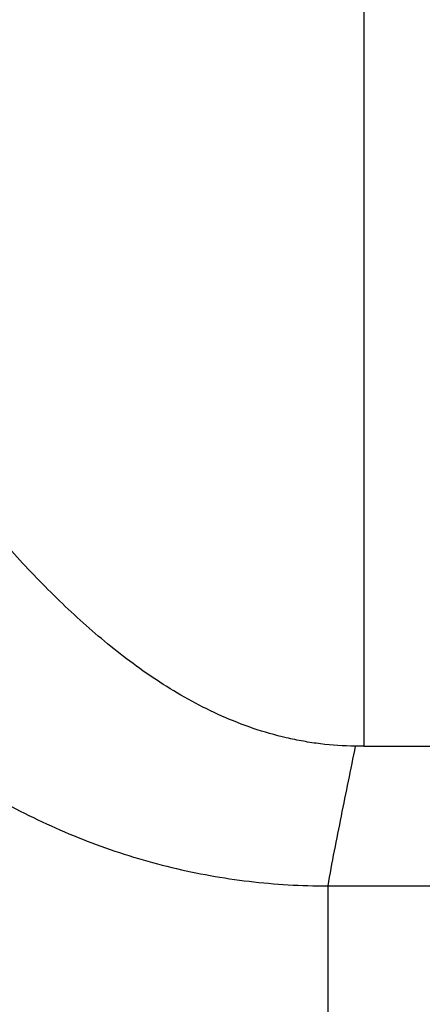
# Model space of a CAD drawing. Extents: x 399 to 509, y 624 to 780.
# Drawn here: x 465 to 468, y 724 to 731 of the extents above; entities that cross this region are included whole.
import ezdxf

# ---------------------------------------------------------------- set-up
doc = ezdxf.new("R2010")
doc.units = 0
doc.header["$MEASUREMENT"] = 0
doc.layers.add('1', color=4, linetype='Continuous')
doc.layers.add('GEOMETRY', color=4, linetype='Continuous', lineweight=25)

# ---------------------------------------------------------------- blocks, each defined once
blk = doc.blocks.new('2024 Prism LL')
at = {"layer": 'GEOMETRY'}
for p, q in [((68.4532, 87.0214), (68.4532, 84.6058)), ((68.4532, 84.6058), (68.4532, 81.3493)), ((68.4532, 81.3493), (73.9532, 81.3493)), ((68.1868, 80.3193), (74.1826, 80.3193)), ((68.1868, 80.3193), (68.1868, 78.8251))]:
    blk.add_line(p, q, dxfattribs=at)
for points, knots in [([(68.3899, 81.3497), (68.3043, 81.3508), (68.2191, 81.3566), (68.0919, 81.372), (68.0496, 81.3784), (67.9652, 81.3933), (67.923, 81.4019), (67.7148, 81.4502), (67.5574, 81.5049), (67.3314, 81.6053), (67.2576, 81.6419), (67.1133, 81.7204), (67.0434, 81.7619), (66.8396, 81.892), (66.7111, 81.9862), (66.4644, 82.1858), (66.3462, 82.2913), (66.1742, 82.4564), (66.1177, 82.5127), (66.0066, 82.627), (65.952, 82.6851), (65.7905, 82.8619), (65.6861, 82.9832), (65.4819, 83.232), (65.3822, 83.3595), (65.2845, 83.4901)], [0, 0, 0, 0, 0.0625, 0.0625, 0.09375, 0.09375, 0.125, 0.125, 0.25, 0.25, 0.3125, 0.3125, 0.375, 0.375, 0.5, 0.5, 0.625, 0.625, 0.6875, 0.6875, 0.75, 0.75, 0.875, 0.875, 1, 1, 1, 1]), ([(64.1722, 82.3125), (64.2946, 82.1614), (64.4234, 82.0171), (64.6943, 81.7426), (64.8365, 81.6125), (65.0603, 81.4283), (65.1366, 81.3687), (65.2929, 81.2535), (65.3728, 81.1979), (65.5346, 81.0917), (65.6167, 81.041), (65.7832, 80.9445), (65.8677, 80.8987), (66.1246, 80.7686), (66.3006, 80.6915), (66.572, 80.5911), (66.6637, 80.5602), (66.8496, 80.5036), (66.9436, 80.478), (67.1319, 80.4327), (67.2264, 80.4128), (67.4163, 80.3788), (67.5116, 80.3647), (67.7989, 80.3306), (67.992, 80.3193), (68.1868, 80.3193)], [0, 0, 0, 0, 0.125, 0.125, 0.25, 0.25, 0.3125, 0.3125, 0.375, 0.375, 0.4375, 0.4375, 0.5, 0.5, 0.625, 0.625, 0.6875, 0.6875, 0.75, 0.75, 0.8125, 0.8125, 0.875, 0.875, 1, 1, 1, 1]), ([(68.3899, 81.3497), (68.3549, 81.1781), (68.3201, 81.0064), (68.2683, 80.7488), (68.2509, 80.663), (68.2178, 80.4912), (68.2019, 80.4053), (68.1868, 80.3193)], [0, 0, 0, 0, 0.5, 0.5, 0.75, 0.75, 1, 1, 1, 1])]:
    blk.add_open_spline(points, degree=3, knots=knots, dxfattribs=at)
blk.add_open_spline([(68.4532, 81.3493), (68.4321, 81.3493), (68.411, 81.3495), (68.3899, 81.3497)], degree=3, dxfattribs=at)

msp = doc.modelspace()

# ---------------------------------------------------------------- block references
at = {"layer": '1'}
msp.add_blockref('2024 Prism LL', (398.6259, 644.4444), dxfattribs=at)

doc.saveas('drawing.dxf')
